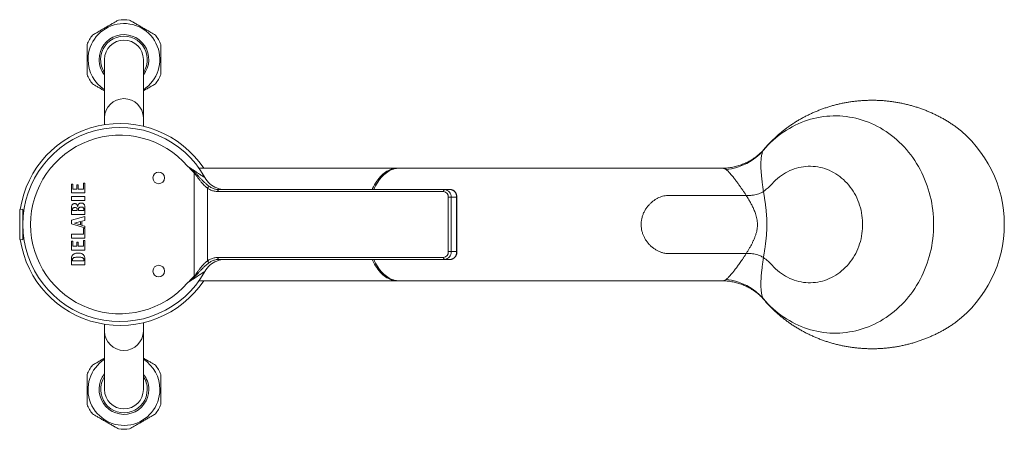
# Model space of a CAD drawing. Units: millimetres. Extents: x -337 to 634, y -412 to 698.
# Drawn here: x 23 to 277, y -412 to -306 of the extents above; entities that cross this region are included whole.
import ezdxf

# ---------------------------------------------------------------- set-up
doc = ezdxf.new("R2010")
doc.units = ezdxf.units.MM

msp = doc.modelspace()

# ---------------------------------------------------------------- linework, layer by layer
at = {"color": 7, "linetype": 'Continuous', "lineweight": 18}
for p, q in [((44.83, -316.4), (44.83, -331.4)), ((54.83, -331.4), (54.83, -316.4)), ((44.83, -331.4), (44.83, -333.21)), ((54.83, -333.61), (54.83, -331.4)), ((120.27, -344.4), (69.15, -344.4)), ((203.85, -344.4), (120.68, -344.4)), ((67.89, -372.23), (67.89, -345.57)), ((36.62, -348.5), (36.28, -348.5)), ((36.28, -348.5), (36.28, -350.78)), ((36.62, -349.76), (36.62, -348.5)), ((37.69, -349.76), (36.62, -349.76)), ((38.03, -348.69), (37.69, -348.69)), ((37.69, -348.69), (37.69, -349.76)), ((38.03, -349.76), (38.03, -348.69)), ((39.44, -349.76), (38.03, -349.76)), ((39.78, -348.3), (39.44, -348.3)), ((39.44, -348.3), (39.44, -349.76)), ((39.78, -350.78), (39.78, -348.3)), ((71.33, -349.54), (71.33, -368.27)), ((74.29, -349.9), (132.43, -349.9)), ((132.43, -349.9), (133.87, -349.9)), ((36.28, -350.78), (39.78, -350.78)), ((39.78, -351.67), (36.28, -351.67)), ((36.28, -351.67), (36.28, -352.69)), ((39.78, -352.69), (39.78, -351.67)), ((132.15, -350.4), (74, -350.4)), ((133.37, -365.9), (133.37, -351.9)), ((133.37, -351.9), (134.07, -351.9)), ((134.07, -351.9), (134.07, -365.9)), ((135.5, -351.9), (134.07, -351.9)), ((135.5, -365.9), (135.5, -351.9)), ((135.59, -351.9), (135.5, -351.9)), ((135.59, -365.9), (135.59, -351.9)), ((210.1, -351.4), (190.18, -351.4)), ((211.07, -351.4), (210.1, -351.4)), ((23.78, -354.98), (22.97, -355.01)), ((22.97, -355.01), (22.97, -362.8)), ((23.78, -354.98), (23.78, -362.83)), ((36.28, -352.69), (39.78, -352.69)), ((36.28, -354.73), (36.28, -356.29)), ((36.58, -355.27), (36.58, -354.98)), ((37.79, -354.96), (37.79, -355.27)), ((38.08, -355.27), (38.08, -355)), ((39.49, -354.98), (39.49, -355.27)), ((39.78, -356.29), (39.78, -354.56)), ((24.01, -355.52), (23.78, -355.52)), ((24.01, -355.63), (23.78, -355.63)), ((36.28, -356.29), (39.78, -356.29)), ((39.78, -356.84), (36.28, -357.81)), ((37.79, -355.27), (36.58, -355.27)), ((39.49, -355.27), (38.08, -355.27)), ((39.78, -357.86), (39.78, -356.84)), ((23.78, -358.24), (23.8, -358.24)), ((36.28, -357.81), (36.28, -358.71)), ((36.28, -358.71), (39.78, -359.74)), ((37.13, -358.58), (38.67, -358.16)), ((38.67, -359.02), (37.13, -358.58)), ((38.67, -358.16), (38.67, -359.02)), ((39.01, -358.07), (39.78, -357.86)), ((39.01, -359.12), (39.01, -358.07)), ((39.78, -359.34), (39.01, -359.12)), ((39.78, -359.91), (39.44, -359.91)), ((39.44, -359.91), (39.44, -361.37)), ((39.78, -359.74), (39.78, -359.34)), ((39.78, -362.39), (39.78, -359.91)), ((23.78, -362.11), (23.99, -362.11)), ((23.78, -362.29), (24.01, -362.29)), ((39.44, -361.37), (36.28, -361.37)), ((36.28, -361.37), (36.28, -362.39)), ((36.28, -362.39), (39.78, -362.39)), ((22.97, -362.8), (23.78, -362.83)), ((36.62, -363.22), (36.28, -363.22)), ((36.28, -363.22), (36.28, -365.51)), ((36.62, -364.49), (36.62, -363.22)), ((37.69, -364.49), (36.62, -364.49)), ((38.03, -363.42), (37.69, -363.42)), ((37.69, -363.42), (37.69, -364.49)), ((38.03, -364.49), (38.03, -363.42)), ((39.44, -364.49), (38.03, -364.49)), ((39.78, -363.03), (39.44, -363.03)), ((39.44, -363.03), (39.44, -364.49)), ((39.78, -365.51), (39.78, -363.03)), ((36.28, -365.51), (39.78, -365.51)), ((74, -367.4), (132.15, -367.4)), ((133.37, -365.9), (134.07, -365.9)), ((134.07, -365.9), (135.5, -365.9)), ((135.59, -365.9), (135.5, -365.9)), ((190.18, -366.4), (210.1, -366.4)), ((210.1, -366.4), (211.07, -366.4)), ((36.28, -367.81), (36.28, -369.26)), ((36.28, -369.26), (39.78, -369.26)), ((36.58, -368.24), (36.58, -367.97)), ((39.49, -368.24), (36.58, -368.24)), ((39.49, -367.97), (39.49, -368.24)), ((39.78, -369.26), (39.78, -367.86)), ((132.43, -367.9), (74.29, -367.9)), ((133.87, -367.9), (132.43, -367.9)), ((69.15, -373.4), (120.27, -373.4)), ((120.68, -373.4), (203.85, -373.4)), ((203.85, -373.4), (203.86, -373.4)), ((214.77, -378.36), (214.77, -378.36)), ((44.83, -384.59), (44.83, -386.4)), ((54.83, -386.4), (54.83, -384.2)), ((44.83, -386.4), (44.83, -401.4)), ((54.83, -401.4), (54.83, -386.4))]:
    msp.add_line(p, q, dxfattribs=at)
at = {"color": 7, "linetype": 'Continuous', "lineweight": 18, "flags": 128}
for points in [[(214.56, -339.73), (215.14, -339.07), (215.75, -338.42), (216.37, -337.8), (217.02, -337.2), (217.68, -336.63), (218.36, -336.08), (219.05, -335.56), (219.76, -335.06), (220.48, -334.59), (221.22, -334.14), (221.97, -333.72), (222.73, -333.33), (223.51, -332.97), (224.29, -332.64), (225.08, -332.33), (225.89, -332.05), (226.7, -331.81), (227.51, -331.59), (228.34, -331.4), (229.17, -331.25), (230, -331.12), (230.84, -331.03), (231.67, -330.96), (232.51, -330.93), (233.35, -330.92), (234.19, -330.95), (235.03, -331.01), (235.87, -331.1), (236.7, -331.22), (237.53, -331.37), (238.36, -331.55), (239.18, -331.76), (239.99, -331.99), (240.79, -332.26), (241.59, -332.56), (242.38, -332.89), (243.15, -333.25), (243.92, -333.63), (244.67, -334.04), (245.41, -334.48), (246.14, -334.95), (246.85, -335.44), (247.55, -335.96), (248.23, -336.5), (248.89, -337.07), (249.54, -337.66), (250.17, -338.28), (250.78, -338.92), (251.37, -339.58), (251.94, -340.26), (252.49, -340.96), (253.02, -341.68), (253.53, -342.42), (254.01, -343.18), (254.47, -343.96), (254.91, -344.75), (255.32, -345.56), (255.71, -346.38), (256.07, -347.21), (256.41, -348.06), (256.72, -348.92), (257.01, -349.8), (257.27, -350.68), (257.5, -351.57), (257.71, -352.47), (257.89, -353.37), (258.04, -354.29), (258.17, -355.2), (258.27, -356.13), (258.34, -357.05), (258.38, -357.98), (258.39, -358.9), (258.38, -359.83), (258.34, -360.76), (258.27, -361.68), (258.17, -362.6), (258.04, -363.52), (257.89, -364.43), (257.71, -365.34), (257.5, -366.24), (257.27, -367.13), (257.01, -368.01), (256.72, -368.88), (256.41, -369.74), (256.07, -370.59), (255.71, -371.43), (255.32, -372.25), (254.91, -373.06), (254.47, -373.85), (254.01, -374.63), (253.53, -375.39), (253.02, -376.13), (252.49, -376.85), (251.94, -377.55), (251.37, -378.23), (250.78, -378.89), (250.17, -379.53), (249.54, -380.14), (248.89, -380.74), (248.23, -381.3), (247.55, -381.85), (246.85, -382.37), (246.14, -382.86), (245.41, -383.32), (244.67, -383.76), (243.92, -384.18), (243.15, -384.56), (242.38, -384.92), (241.59, -385.24), (240.79, -385.54), (239.99, -385.81), (239.18, -386.05), (238.36, -386.26), (237.53, -386.44), (236.7, -386.59), (235.87, -386.71), (235.03, -386.8), (234.19, -386.86), (233.35, -386.88), (232.51, -386.88), (231.67, -386.85), (230.84, -386.78), (230, -386.69), (229.17, -386.56), (228.34, -386.4), (227.51, -386.22), (226.7, -386), (225.89, -385.75), (225.08, -385.48), (224.29, -385.17), (223.51, -384.84), (222.73, -384.47), (221.97, -384.08), (221.22, -383.67), (220.48, -383.22), (219.76, -382.75), (219.05, -382.25), (218.36, -381.73), (217.68, -381.18), (217.02, -380.6), (216.37, -380.01), (215.75, -379.38), (215.14, -378.74), (214.56, -378.08)], [(120.47, -344.41), (120.21, -344.4), (119.83, -344.42), (119.45, -344.47), (119.07, -344.56), (118.69, -344.67), (118.32, -344.81), (117.95, -344.98), (117.58, -345.18), (117.22, -345.41), (116.87, -345.67), (116.53, -345.96), (116.19, -346.27), (115.86, -346.61), (115.54, -346.98), (115.23, -347.37), (114.93, -347.78), (114.64, -348.22), (114.37, -348.69), (114.11, -349.17), (113.86, -349.67), (113.75, -349.9)], [(114.16, -349.9), (114.38, -349.44), (114.63, -348.95), (114.9, -348.48), (115.18, -348.02), (115.47, -347.6), (115.78, -347.19), (116.09, -346.81), (116.41, -346.46), (116.74, -346.13), (117.08, -345.83), (117.43, -345.56), (117.79, -345.31), (118.15, -345.09), (118.51, -344.9), (118.88, -344.75), (119.26, -344.62), (119.63, -344.52), (120.01, -344.45), (120.39, -344.41), (120.68, -344.4)], [(216.79, -369.4), (217.23, -369.88), (217.69, -370.32), (218.16, -370.75), (218.65, -371.15), (219.16, -371.53), (219.68, -371.88), (220.22, -372.21), (220.77, -372.51), (221.33, -372.78), (221.9, -373.02), (222.49, -373.23), (223.07, -373.42), (223.67, -373.58), (224.27, -373.7), (224.88, -373.8), (225.49, -373.86), (226.1, -373.9), (226.71, -373.9), (227.33, -373.88), (227.94, -373.82), (228.54, -373.73), (229.15, -373.62), (229.75, -373.47), (230.34, -373.29), (230.92, -373.09), (231.5, -372.85), (232.06, -372.59), (232.61, -372.3), (233.15, -371.98), (233.68, -371.64), (234.19, -371.27), (234.69, -370.87), (235.17, -370.45), (235.63, -370.01), (236.08, -369.55), (236.5, -369.06), (236.91, -368.55), (237.29, -368.02), (237.65, -367.48), (237.99, -366.91), (238.31, -366.33), (238.6, -365.74), (238.87, -365.13), (239.11, -364.51), (239.32, -363.88), (239.51, -363.24), (239.68, -362.58), (239.81, -361.92), (239.92, -361.26), (240.01, -360.59), (240.06, -359.92), (240.09, -359.24), (240.09, -358.57), (240.06, -357.89), (240.01, -357.22), (239.92, -356.55), (239.81, -355.88), (239.68, -355.22), (239.51, -354.57), (239.32, -353.93), (239.11, -353.3), (238.87, -352.68), (238.6, -352.07), (238.31, -351.47), (237.99, -350.89), (237.65, -350.33), (237.29, -349.78), (236.91, -349.26), (236.5, -348.75), (236.08, -348.26), (235.63, -347.8), (235.17, -347.35), (234.69, -346.93), (234.19, -346.54), (233.68, -346.17), (233.15, -345.82), (232.61, -345.51), (232.06, -345.22), (231.5, -344.95), (230.92, -344.72), (230.34, -344.51), (229.75, -344.34), (229.15, -344.19), (228.54, -344.07), (227.94, -343.99), (227.33, -343.93), (226.71, -343.91), (226.1, -343.91), (225.49, -343.94), (224.88, -344.01), (224.27, -344.11), (223.67, -344.23), (223.07, -344.39), (222.49, -344.57), (221.9, -344.79), (221.33, -345.03), (220.77, -345.3), (220.22, -345.6), (219.68, -345.92), (219.16, -346.28), (218.65, -346.65), (218.16, -347.06), (217.69, -347.48), (217.23, -347.93), (216.79, -348.4)], [(67.89, -345.57), (67.91, -345.56), (67.93, -345.54), (67.94, -345.52), (67.96, -345.51), (67.98, -345.49), (67.99, -345.47), (68.01, -345.46), (68.03, -345.44)], [(74, -350.4), (74, -350.31), (74.02, -350.21), (74.05, -350.13), (74.08, -350.05), (74.13, -349.99), (74.18, -349.94), (74.23, -349.91), (74.29, -349.9)], [(132.15, -350.4), (132.15, -350.31), (132.17, -350.21), (132.19, -350.13), (132.23, -350.05), (132.27, -349.99), (132.32, -349.94), (132.38, -349.91), (132.43, -349.9)], [(74, -367.4), (74, -367.5), (74.02, -367.59), (74.05, -367.68), (74.08, -367.76), (74.13, -367.82), (74.18, -367.87), (74.23, -367.89), (74.29, -367.9)], [(132.15, -367.4), (132.15, -367.5), (132.17, -367.59), (132.19, -367.68), (132.23, -367.76), (132.27, -367.82), (132.32, -367.87), (132.38, -367.89), (132.43, -367.9)], [(113.75, -367.9), (113.86, -368.13), (114.11, -368.64), (114.37, -369.12), (114.64, -369.58), (114.93, -370.02), (115.23, -370.44), (115.54, -370.83), (115.86, -371.2), (116.19, -371.54), (116.53, -371.85), (116.87, -372.14), (117.22, -372.4), (117.58, -372.63), (117.95, -372.83), (118.32, -373), (118.69, -373.14), (119.07, -373.25), (119.45, -373.33), (119.83, -373.38), (120.21, -373.4), (120.47, -373.4)], [(120.68, -373.4), (120.39, -373.39), (120.01, -373.36), (119.63, -373.29), (119.26, -373.19), (118.88, -373.06), (118.51, -372.9), (118.15, -372.71), (117.79, -372.5), (117.43, -372.25), (117.08, -371.98), (116.74, -371.68), (116.41, -371.35), (116.09, -370.99), (115.78, -370.61), (115.47, -370.21), (115.18, -369.78), (114.9, -369.33), (114.63, -368.86), (114.38, -368.36), (114.16, -367.9)], [(67.89, -372.23), (67.91, -372.25), (67.93, -372.27), (67.94, -372.28), (67.96, -372.3), (67.98, -372.32), (67.99, -372.33), (68.01, -372.35), (68.03, -372.36)]]:
    msp.add_lwpolyline(points, dxfattribs=at)
at = {"color": 7, "linetype": 'Continuous', "lineweight": 18}
for centre in [(58.78, -346.9), (58.78, -370.9)]:
    msp.add_circle(centre, 1.5, dxfattribs=at)
for centre, radius, start, end in [((49.83, -316.4), 10.25, 82.0542, 97.9458), ((49.83, -316.4), 9.25, 302.7204, 180), ((49.83, -316.4), 10.25, 142.0542, 157.9458), ((49.83, -316.4), 6.4, 321.3752, 180), ((49.83, -316.4), 6, 326.4427, 180), ((49.83, -316.4), 5, 0, 180), ((49.83, -316.4), 10.25, 22.0542, 37.9458), ((49.83, -316.4), 9.25, 180, 237.2796), ((49.83, -316.4), 6.4, 180, 218.6248), ((49.83, -316.4), 6, 180, 213.5573), ((49.83, -316.4), 10.25, 202.0542, 217.9458), ((49.83, -316.4), 10.25, 322.0542, 337.9458), ((49.83, -331.48), 5, 0.8836, 179.1164), ((48.83, -358.9), 26, 33.8964, 171.3684), ((48.78, -358.9), 25, 28.9385, 331.0615), ((244.99, -358.9), 31.6, 307.2423, 52.7628), ((48.78, -358.9), 23, 40.7057, 319.2943), ((203.55, -330.32), 14.48, 275.4278, 319.4837), ((75.91, -343.9), 6, 208.9385, 248.7985), ((72.01, -349.8), 0.723, 106.0121, 158.8034), ((132.23, -351.74), 1.85, 354.8888, 83.7564), ((133.67, -351.74), 1.85, 354.8888, 83.7564), ((132.01, -351.77), 1.37, 354.3496, 84.2957), ((48.83, -358.9), 26, 188.6316, 326.1036), ((131.98, -366.01), 1.4, 276.7735, 4.5812), ((132.23, -366.07), 1.85, 276.2436, 5.1112), ((133.67, -366.07), 1.85, 276.2436, 5.1112), ((75.91, -373.9), 6, 111.2015, 151.0615), ((72.01, -368.01), 0.723, 201.1966, 253.9879), ((203.55, -387.49), 14.48, 40.5163, 84.5722), ((49.83, -386.33), 5, 180.8836, 359.1164), ((49.83, -401.4), 10.25, 142.0542, 157.9458), ((49.83, -401.4), 9.25, 122.7204, 0), ((49.83, -401.4), 9.25, 0, 57.2796), ((49.83, -401.4), 10.25, 22.0542, 37.9458), ((49.83, -401.4), 6.4, 141.3752, 0), ((49.83, -401.4), 6, 146.4427, 0), ((49.83, -401.4), 6.4, 0, 38.6248), ((49.83, -401.4), 6, 0, 33.5573), ((49.83, -401.4), 5, 180, 0), ((49.83, -401.4), 10.25, 202.0542, 217.9458), ((49.83, -401.4), 10.25, 322.0542, 337.9458), ((49.83, -401.4), 10.25, 262.0542, 277.9458)]:
    msp.add_arc(centre, radius, start, end, dxfattribs=at)
for points, knots in [([(48.42, -306.25), (48.16, -306.4), (47.64, -306.7), (46.83, -307.17), (45.99, -307.65), (45.14, -308.14), (44.29, -308.63), (43.44, -309.13), (42.58, -309.62), (42.03, -309.94), (41.75, -310.1)], [0, 0, 0, 0, 0.121019, 0.242002, 0.366651, 0.491274, 0.616134, 0.741017, 0.870485, 1, 1, 1, 1]), ([(57.92, -310.1), (57.66, -309.95), (57.14, -309.65), (56.33, -309.18), (55.49, -308.7), (54.64, -308.21), (53.79, -307.72), (52.94, -307.22), (52.08, -306.73), (51.53, -306.41), (51.25, -306.25)], [0, 0, 0, 0, 0.121019, 0.242002, 0.366651, 0.491274, 0.616134, 0.741017, 0.870485, 1, 1, 1, 1]), ([(40.33, -312.55), (40.33, -312.65), (40.33, -313.02), (40.33, -313.71), (40.33, -314.62), (40.33, -315.55), (40.33, -316.5), (40.33, -317.45), (40.33, -318.39), (40.33, -319.33), (40.33, -319.95), (40.33, -320.25)], [0, 0, 0, 0, 0.036724, 0.153997, 0.271238, 0.392006, 0.512753, 0.632557, 0.752383, 0.876172, 1, 1, 1, 1]), ([(59.33, -320.25), (59.33, -319.95), (59.33, -319.36), (59.33, -318.43), (59.33, -317.48), (59.33, -316.52), (59.33, -315.58), (59.33, -314.65), (59.33, -313.73), (59.33, -313.03), (59.33, -312.65), (59.33, -312.55)], [0, 0, 0, 0, 0.12006, 0.240086, 0.363678, 0.487244, 0.604296, 0.721364, 0.842301, 0.963276, 1, 1, 1, 1]), ([(41.75, -322.71), (42.01, -322.86), (42.53, -323.16), (43.34, -323.62), (44.11, -324.07), (44.61, -324.36), (44.83, -324.49)], [0, 0, 0, 0, 0.2611894, 0.5222998, 0.7913241, 1, 1, 1, 1]), ([(54.83, -324.49), (55.01, -324.38), (55.48, -324.11), (56.23, -323.68), (57.08, -323.19), (57.64, -322.87), (57.92, -322.71)], [0, 0, 0, 0, 0.171495, 0.441033, 0.720466, 1, 1, 1, 1]), ([(242.54, -326.9), (242.33, -326.9), (241.77, -326.91), (240.88, -326.94), (239.87, -326.99), (238.85, -327.08), (237.84, -327.19), (236.83, -327.33), (235.83, -327.5), (234.83, -327.69), (233.84, -327.91), (232.86, -328.16), (231.89, -328.43), (230.93, -328.73), (229.98, -329.05), (229.04, -329.4), (228.11, -329.77), (227.19, -330.17), (226.29, -330.59), (225.4, -331.03), (224.52, -331.5), (223.67, -331.98), (222.82, -332.49), (222, -333.03), (221.19, -333.58), (220.4, -334.15), (219.63, -334.74), (218.89, -335.35), (218.16, -335.98), (217.45, -336.63), (216.76, -337.29), (216.1, -337.97), (215.45, -338.66), (215.01, -339.16), (214.79, -339.42), (214.77, -339.45)], [0, 0, 0, 0, 0.020252, 0.05279, 0.085307, 0.117798, 0.150258, 0.182683, 0.215068, 0.247408, 0.279698, 0.311934, 0.344111, 0.376224, 0.408269, 0.440239, 0.472131, 0.503938, 0.535657, 0.567281, 0.598804, 0.630223, 0.66153, 0.69272, 0.723787, 0.754725, 0.785527, 0.816186, 0.846697, 0.87705, 0.907241, 0.93726, 0.967101, 0.996755, 1, 1, 1, 1]), ([(264.11, -333.74), (263.85, -333.57), (263.33, -333.19), (262.51, -332.66), (261.67, -332.14), (260.8, -331.63), (259.92, -331.16), (259.02, -330.7), (258.11, -330.27), (257.19, -329.86), (256.25, -329.48), (255.3, -329.12), (254.34, -328.79), (253.38, -328.49), (252.4, -328.21), (251.41, -327.95), (250.42, -327.73), (249.42, -327.53), (248.41, -327.36), (247.4, -327.21), (246.39, -327.09), (245.37, -327), (244.35, -326.94), (243.41, -326.91), (242.8, -326.9), (242.54, -326.9)], [0, 0, 0, 0, 0.040381, 0.083548, 0.126861, 0.170309, 0.213882, 0.25757, 0.301365, 0.345257, 0.389238, 0.433299, 0.477433, 0.521631, 0.565887, 0.610193, 0.65454, 0.698923, 0.743334, 0.787767, 0.832215, 0.87667, 0.921127, 0.965579, 1, 1, 1, 1]), ([(214.77, -339.45), (214.71, -339.52), (214.58, -339.67), (214.35, -339.92), (214.09, -340.19), (213.8, -340.48), (213.48, -340.77), (213.13, -341.08), (212.74, -341.39), (212.32, -341.71), (211.86, -342.02), (211.37, -342.33), (210.86, -342.62), (210.31, -342.91), (209.74, -343.17), (209.16, -343.41), (208.56, -343.63), (207.94, -343.83), (207.32, -343.99), (206.68, -344.13), (206.04, -344.24), (205.4, -344.33), (204.75, -344.38), (204.24, -344.4), (203.93, -344.4), (203.85, -344.4)], [0, 0, 0, 0, 0.030778, 0.065763, 0.101832, 0.139174, 0.177941, 0.218238, 0.260108, 0.303522, 0.348375, 0.394499, 0.441678, 0.489681, 0.538281, 0.58728, 0.636516, 0.68586, 0.735219, 0.784527, 0.833737, 0.882817, 0.931746, 0.980513, 1, 1, 1, 1]), ([(214.56, -339.73), (214.5, -339.83), (214.38, -340.02), (214.24, -340.4), (214.12, -340.85), (214.02, -341.38), (213.94, -341.99), (213.9, -342.66), (213.88, -343.38), (213.9, -344.16), (213.93, -345), (214, -345.91), (214.1, -346.88), (214.22, -347.95), (214.38, -349.1), (214.5, -349.94), (214.56, -350.37)], [0, 0, 0, 0, 0.069247, 0.138549, 0.207798, 0.279081, 0.350422, 0.421707, 0.490934, 0.560212, 0.629439, 0.700631, 0.77188, 0.843069, 0.921357, 1, 1, 1, 1]), ([(214.77, -339.45), (214.76, -339.47), (214.69, -339.54), (214.62, -339.65), (214.56, -339.73)], [0, 0, 0, 0, 0.194792, 1, 1, 1, 1]), ([(66.22, -343.9), (66.22, -343.91), (66.35, -344.01), (66.71, -344.3), (67.31, -344.81), (67.78, -345.22), (68.03, -345.44)], [0, 0, 0, 0, 0.007499, 0.211168, 0.578921, 1, 1, 1, 1]), ([(66.22, -343.9), (66.54, -344.12), (67.03, -344.43), (67.67, -344.86), (68.19, -345.2), (68.73, -345.56), (69.23, -345.89), (69.68, -346.18), (69.98, -346.38), (70.21, -346.52), (70.37, -346.62), (70.49, -346.7), (70.58, -346.76), (70.65, -346.8), (70.66, -346.8), (70.66, -346.81)], [0, 0, 0, 0, 0.190021, 0.285467, 0.380899, 0.49385, 0.607633, 0.688912, 0.771445, 0.811737, 0.852526, 0.896418, 0.926408, 0.957115, 1, 1, 1, 1]), ([(67.89, -345.57), (67.46, -345.13), (66.92, -344.56), (66.35, -344.02), (66.22, -343.91), (66.22, -343.9)], [0, 0, 0, 0, 0.7884169, 0.9927084, 1, 1, 1, 1]), ([(204.92, -344.74), (204.85, -344.69), (204.71, -344.6), (204.48, -344.5), (204.24, -344.44), (204.03, -344.4), (203.9, -344.41), (203.85, -344.41)], [0, 0, 0, 0, 0.219679, 0.439363, 0.660168, 0.880978, 1, 1, 1, 1]), ([(210.1, -351.4), (209.96, -351.2), (209.66, -350.72), (209.2, -350.03), (208.71, -349.33), (208.24, -348.66), (207.78, -348.03), (207.34, -347.45), (206.93, -346.91), (206.54, -346.42), (206.17, -345.99), (205.83, -345.6), (205.5, -345.25), (205.2, -344.96), (205.01, -344.81), (204.92, -344.74)], [0, 0, 0, 0, 0.060469, 0.138311, 0.216193, 0.294041, 0.373201, 0.452397, 0.531558, 0.608961, 0.686396, 0.763796, 0.84252, 0.921281, 1, 1, 1, 1]), ([(71.33, -349.54), (71.2, -349.43), (70.92, -349.21), (70.49, -348.81), (70.06, -348.35), (69.62, -347.83), (69.19, -347.28), (68.77, -346.71), (68.35, -346.12), (68.05, -345.76), (67.89, -345.57)], [0, 0, 0, 0, 0.108718, 0.218733, 0.346465, 0.474528, 0.602483, 0.735023, 0.867629, 1, 1, 1, 1]), ([(68.03, -345.44), (68.2, -345.6), (68.54, -345.92), (69.01, -346.44), (69.48, -346.96), (69.97, -347.48), (70.46, -347.98), (70.94, -348.42), (71.39, -348.8), (71.67, -349), (71.81, -349.1)], [0, 0, 0, 0, 0.129331, 0.258879, 0.388389, 0.520707, 0.653124, 0.785119, 0.8919, 1, 1, 1, 1]), ([(74, -350.4), (73.85, -350.4), (73.55, -350.39), (73.1, -350.32), (72.66, -350.2), (72.21, -350.04), (71.76, -349.82), (71.48, -349.63), (71.33, -349.54)], [0, 0, 0, 0, 0.159962, 0.319925, 0.484554, 0.649185, 0.823867, 1, 1, 1, 1]), ([(71.81, -349.1), (71.94, -349.19), (72.21, -349.36), (72.62, -349.56), (73.03, -349.72), (73.44, -349.82), (73.86, -349.89), (74.14, -349.9), (74.29, -349.9)], [0, 0, 0, 0, 0.1747437, 0.3509294, 0.5108718, 0.6708126, 0.8354067, 1, 1, 1, 1]), ([(75.54, -349.9), (75.37, -349.9), (75.04, -349.88), (74.57, -349.79), (74.14, -349.65), (73.88, -349.55), (73.74, -349.5)], [0, 0, 0, 0, 0.246309, 0.492789, 0.746344, 1, 1, 1, 1]), ([(135.59, -351.9), (135.59, -351.86), (135.59, -351.73), (135.57, -351.53), (135.52, -351.3), (135.45, -351.08), (135.35, -350.87), (135.23, -350.67), (135.1, -350.49), (134.94, -350.33), (134.77, -350.19), (134.59, -350.08), (134.39, -349.99), (134.19, -349.93), (134.02, -349.91), (133.91, -349.9), (133.87, -349.9)], [0, 0, 0, 0, 0.044011, 0.120891, 0.197893, 0.274964, 0.352057, 0.429095, 0.505969, 0.582533, 0.658637, 0.734143, 0.808966, 0.883101, 0.956625, 1, 1, 1, 1]), ([(216.79, -348.4), (216.65, -348.56), (216.37, -348.86), (215.94, -349.28), (215.5, -349.67), (215.04, -350.04), (214.73, -350.26), (214.56, -350.37)], [0, 0, 0, 0, 0.190712, 0.38143, 0.578583, 0.775749, 1, 1, 1, 1]), ([(190.18, -351.4), (189.97, -351.41), (189.56, -351.43), (188.91, -351.54), (188.26, -351.72), (187.61, -351.98), (186.98, -352.3), (186.36, -352.7), (185.76, -353.16), (185.2, -353.69), (184.67, -354.29), (184.19, -354.97), (183.77, -355.71), (183.44, -356.5), (183.21, -357.32), (183.07, -358.16), (183.03, -358.99), (183.09, -359.81), (183.24, -360.61), (183.47, -361.38), (183.79, -362.12), (184.18, -362.82), (184.65, -363.49), (185.19, -364.11), (185.8, -364.68), (186.47, -365.19), (187.17, -365.61), (187.91, -365.95), (188.58, -366.18), (189.17, -366.32), (189.68, -366.39), (190.02, -366.4), (190.18, -366.4)], [0, 0, 0, 0, 0.031627, 0.063361, 0.094988, 0.126548, 0.158208, 0.189783, 0.222712, 0.255732, 0.288667, 0.324702, 0.360849, 0.396874, 0.432673, 0.468595, 0.504387, 0.53833, 0.572385, 0.606334, 0.640268, 0.674303, 0.708244, 0.74395, 0.779763, 0.81546, 0.851596, 0.88786, 0.92397, 0.949295, 0.974675, 1, 1, 1, 1]), ([(210.1, -366.4), (210.23, -366.2), (210.49, -365.78), (210.89, -365.12), (211.26, -364.46), (211.61, -363.81), (211.93, -363.16), (212.23, -362.47), (212.51, -361.74), (212.72, -361.03), (212.87, -360.37), (212.96, -359.76), (213, -359.12), (212.99, -358.46), (212.93, -357.77), (212.79, -357.08), (212.61, -356.41), (212.41, -355.81), (212.2, -355.27), (211.92, -354.63), (211.54, -353.85), (211.06, -352.98), (210.58, -352.16), (210.26, -351.66), (210.1, -351.4)], [0, 0, 0, 0, 0.053776, 0.107572, 0.161333, 0.206938, 0.252798, 0.298585, 0.344126, 0.389462, 0.422361, 0.45535, 0.488185, 0.52327, 0.558368, 0.597002, 0.635819, 0.674563, 0.706192, 0.737827, 0.803234, 0.868802, 0.934464, 1, 1, 1, 1]), ([(214.56, -350.37), (214.37, -350.49), (213.99, -350.72), (213.36, -351), (212.7, -351.21), (212.08, -351.33), (211.54, -351.39), (211.23, -351.4), (211.07, -351.4)], [0, 0, 0, 0, 0.1848222, 0.369641, 0.5598923, 0.7501452, 0.8748753, 1, 1, 1, 1]), ([(214.56, -350.37), (214.61, -350.69), (214.71, -351.32), (214.85, -352.32), (215, -353.31), (215.13, -354.32), (215.24, -355.32), (215.34, -356.35), (215.41, -357.41), (215.44, -358.48), (215.43, -359.56), (215.39, -360.63), (215.32, -361.67), (215.22, -362.67), (215.11, -363.64), (214.99, -364.58), (214.85, -365.49), (214.71, -366.45), (214.62, -367.08), (214.56, -367.44)], [0, 0, 0, 0, 0.0625373, 0.1251191, 0.1876352, 0.2453419, 0.3032136, 0.3610209, 0.4186394, 0.476819, 0.535265, 0.5937353, 0.6519482, 0.7075184, 0.7632515, 0.8191007, 0.8749466, 0.9306117, 1, 1, 1, 1]), ([(37.13, -353.52), (37.06, -353.53), (36.92, -353.53), (36.72, -353.6), (36.55, -353.74), (36.42, -353.93), (36.34, -354.17), (36.29, -354.45), (36.29, -354.64), (36.28, -354.73)], [0, 0, 0, 0, 0.125037, 0.249935, 0.374708, 0.499624, 0.666253, 0.833093, 1, 1, 1, 1]), ([(36.58, -354.98), (36.58, -354.93), (36.59, -354.83), (36.66, -354.69), (36.8, -354.59), (36.97, -354.55), (37.1, -354.54), (37.16, -354.54)], [0, 0, 0, 0, 0.186772, 0.372798, 0.559102, 0.779322, 1, 1, 1, 1]), ([(37.91, -354.25), (37.89, -354.18), (37.85, -354.04), (37.76, -353.85), (37.61, -353.67), (37.39, -353.54), (37.22, -353.53), (37.13, -353.52)], [0, 0, 0, 0, 0.18716, 0.374154, 0.560787, 0.780118, 1, 1, 1, 1]), ([(37.16, -354.54), (37.23, -354.54), (37.37, -354.55), (37.55, -354.59), (37.67, -354.67), (37.74, -354.75), (37.78, -354.85), (37.79, -354.92), (37.79, -354.96)], [0, 0, 0, 0, 0.2503988, 0.5001912, 0.6252523, 0.7501105, 0.8749578, 1, 1, 1, 1]), ([(38.84, -353.38), (38.76, -353.38), (38.58, -353.39), (38.33, -353.5), (38.13, -353.69), (37.98, -353.95), (37.93, -354.15), (37.91, -354.25)], [0, 0, 0, 0, 0.186817, 0.373256, 0.559656, 0.779603, 1, 1, 1, 1]), ([(38.08, -355), (38.08, -354.96), (38.09, -354.87), (38.13, -354.73), (38.21, -354.6), (38.35, -354.48), (38.57, -354.41), (38.74, -354.4), (38.83, -354.4)], [0, 0, 0, 0, 0.121448, 0.242193, 0.388287, 0.534282, 0.745332, 1, 1, 1, 1]), ([(38.83, -354.4), (38.9, -354.4), (39.02, -354.4), (39.21, -354.45), (39.38, -354.57), (39.48, -354.76), (39.49, -354.91), (39.49, -354.98)], [0, 0, 0, 0, 0.187298, 0.374317, 0.560693, 0.77976, 1, 1, 1, 1]), ([(39.78, -354.56), (39.78, -354.48), (39.78, -354.32), (39.74, -354.08), (39.67, -353.85), (39.54, -353.63), (39.34, -353.47), (39.1, -353.39), (38.93, -353.38), (38.84, -353.38)], [0, 0, 0, 0, 0.1402459, 0.2804446, 0.4205541, 0.5604738, 0.7067812, 0.8532739, 1, 1, 1, 1]), ([(38.04, -366.25), (37.94, -366.25), (37.74, -366.25), (37.44, -366.3), (37.15, -366.38), (36.87, -366.51), (36.64, -366.7), (36.46, -366.94), (36.35, -367.22), (36.29, -367.51), (36.29, -367.71), (36.28, -367.81)], [0, 0, 0, 0, 0.112088, 0.224168, 0.336206, 0.448168, 0.56006, 0.669964, 0.77991, 0.889939, 1, 1, 1, 1]), ([(36.58, -367.97), (36.58, -367.93), (36.58, -367.85), (36.61, -367.72), (36.69, -367.59), (36.84, -367.47), (37.04, -367.4), (37.28, -367.36), (37.61, -367.32), (37.86, -367.32), (38.03, -367.32)], [0, 0, 0, 0, 0.067702, 0.135085, 0.223734, 0.312332, 0.446426, 0.583503, 0.720743, 1, 1, 1, 1]), ([(38.03, -367.32), (38.18, -367.32), (38.48, -367.32), (38.86, -367.36), (39.15, -367.44), (39.35, -367.55), (39.48, -367.75), (39.49, -367.9), (39.49, -367.97)], [0, 0, 0, 0, 0.2506305, 0.5010959, 0.6263172, 0.750994, 0.8752134, 1, 1, 1, 1]), ([(39.78, -367.86), (39.78, -367.76), (39.77, -367.56), (39.72, -367.26), (39.6, -366.97), (39.43, -366.72), (39.2, -366.52), (38.92, -366.38), (38.63, -366.3), (38.34, -366.25), (38.14, -366.25), (38.04, -366.25)], [0, 0, 0, 0, 0.112069, 0.224107, 0.336076, 0.447949, 0.559833, 0.669801, 0.779838, 0.889911, 1, 1, 1, 1]), ([(71.33, -368.27), (71.46, -368.18), (71.73, -368.01), (72.14, -367.8), (72.58, -367.63), (73.03, -367.5), (73.51, -367.42), (73.83, -367.41), (74, -367.4)], [0, 0, 0, 0, 0.159987, 0.319974, 0.484591, 0.649208, 0.82387, 1, 1, 1, 1]), ([(133.87, -367.9), (133.91, -367.9), (134.02, -367.9), (134.2, -367.87), (134.39, -367.81), (134.58, -367.73), (134.76, -367.62), (134.93, -367.49), (135.08, -367.33), (135.22, -367.16), (135.33, -366.97), (135.43, -366.76), (135.51, -366.54), (135.56, -366.32), (135.59, -366.1), (135.59, -365.96), (135.59, -365.9)], [0, 0, 0, 0, 0.04678, 0.119531, 0.192263, 0.265184, 0.338481, 0.412295, 0.486686, 0.561647, 0.63712, 0.713015, 0.789231, 0.865684, 0.942312, 1, 1, 1, 1]), ([(204.92, -373.07), (205.01, -372.99), (205.19, -372.85), (205.5, -372.55), (205.83, -372.21), (206.23, -371.76), (206.7, -371.18), (207.27, -370.45), (207.89, -369.63), (208.44, -368.86), (208.92, -368.18), (209.3, -367.61), (209.7, -367.03), (209.96, -366.61), (210.1, -366.4)], [0, 0, 0, 0, 0.078557, 0.157116, 0.236317, 0.315519, 0.425161, 0.534804, 0.645998, 0.75719, 0.817746, 0.878301, 0.939151, 1, 1, 1, 1]), ([(211.07, -366.4), (211.3, -366.41), (211.76, -366.42), (212.45, -366.54), (213.12, -366.72), (213.7, -366.95), (214.18, -367.2), (214.43, -367.36), (214.56, -367.44)], [0, 0, 0, 0, 0.184856, 0.36971, 0.559938, 0.750165, 0.874884, 1, 1, 1, 1]), ([(214.56, -367.44), (214.5, -367.87), (214.37, -368.72), (214.21, -369.94), (214.08, -371.09), (213.98, -372.11), (213.92, -373), (213.89, -373.77), (213.88, -374.5), (213.9, -375.18), (213.94, -375.81), (214.01, -376.39), (214.11, -376.91), (214.23, -377.38), (214.38, -377.78), (214.5, -377.98), (214.56, -378.08)], [0, 0, 0, 0, 0.079505, 0.159016, 0.239989, 0.320965, 0.385806, 0.450689, 0.515531, 0.581962, 0.648438, 0.714868, 0.78568, 0.85649, 0.928245, 1, 1, 1, 1]), ([(214.56, -367.44), (214.75, -367.57), (215.07, -367.79), (215.54, -368.17), (215.96, -368.54), (216.38, -368.95), (216.65, -369.25), (216.79, -369.4)], [0, 0, 0, 0, 0.2539497, 0.4376543, 0.6213443, 0.810676, 1, 1, 1, 1]), ([(67.89, -372.23), (68.04, -372.06), (68.34, -371.7), (68.75, -371.13), (69.16, -370.56), (69.59, -370.01), (70.04, -369.47), (70.49, -369), (70.92, -368.6), (71.19, -368.38), (71.33, -368.27)], [0, 0, 0, 0, 0.128684, 0.25759, 0.38644, 0.518093, 0.649859, 0.781265, 0.890035, 1, 1, 1, 1]), ([(71.81, -368.7), (71.67, -368.8), (71.39, -369), (70.94, -369.38), (70.47, -369.81), (69.99, -370.3), (69.51, -370.81), (69.04, -371.34), (68.55, -371.87), (68.2, -372.2), (68.03, -372.36)], [0, 0, 0, 0, 0.106729, 0.214879, 0.343243, 0.471997, 0.600654, 0.733816, 0.867022, 1, 1, 1, 1]), ([(74.29, -367.9), (74.13, -367.91), (73.83, -367.92), (73.4, -367.99), (72.98, -368.11), (72.58, -368.26), (72.18, -368.46), (71.93, -368.62), (71.81, -368.7)], [0, 0, 0, 0, 0.174613, 0.350694, 0.510707, 0.670721, 0.835359, 1, 1, 1, 1]), ([(73.74, -368.31), (73.87, -368.26), (74.13, -368.16), (74.56, -368.02), (75.02, -367.93), (75.37, -367.91), (75.54, -367.9)], [0, 0, 0, 0, 0.247502, 0.494917, 0.747553, 1, 1, 1, 1]), ([(70.66, -371), (70.66, -371), (70.65, -371), (70.61, -371.03), (70.51, -371.09), (70.38, -371.18), (70.22, -371.28), (69.99, -371.42), (69.68, -371.62), (69.24, -371.91), (68.73, -372.24), (68.19, -372.6), (67.68, -372.94), (67.03, -373.37), (66.54, -373.69), (66.22, -373.9)], [0, 0, 0, 0, 0.028219, 0.057313, 0.103592, 0.144144, 0.185656, 0.228567, 0.30968, 0.392378, 0.505217, 0.619108, 0.714065, 0.809035, 1, 1, 1, 1]), ([(66.22, -373.9), (66.22, -373.9), (66.35, -373.79), (66.92, -373.24), (67.46, -372.68), (67.89, -372.23)], [0, 0, 0, 0, 0.0072916, 0.2115831, 1, 1, 1, 1]), ([(68.03, -372.36), (67.78, -372.58), (67.31, -373), (66.71, -373.5), (66.35, -373.79), (66.22, -373.9), (66.22, -373.9)], [0, 0, 0, 0, 0.421079, 0.788832, 0.992501, 1, 1, 1, 1]), ([(203.86, -373.4), (203.96, -373.39), (204.21, -373.39), (204.57, -373.29), (204.8, -373.14), (204.92, -373.07)], [0, 0, 0, 0, 0.282595, 0.641468, 1, 1, 1, 1]), ([(203.86, -373.41), (204, -373.41), (204.35, -373.41), (204.91, -373.44), (205.53, -373.5), (206.14, -373.58), (206.74, -373.69), (207.34, -373.82), (207.92, -373.98), (208.49, -374.15), (209.05, -374.35), (209.59, -374.57), (210.12, -374.81), (210.63, -375.06), (211.11, -375.33), (211.57, -375.61), (212.01, -375.89), (212.43, -376.18), (212.81, -376.47), (213.17, -376.76), (213.5, -377.05), (213.8, -377.33), (214.07, -377.59), (214.32, -377.85), (214.54, -378.09), (214.69, -378.26), (214.76, -378.35), (214.77, -378.36)], [0, 0, 0, 0, 0.0323126, 0.0795791, 0.1266422, 0.1734952, 0.2201248, 0.2665165, 0.3126465, 0.3584892, 0.4040049, 0.4491454, 0.4938513, 0.5380444, 0.5816314, 0.6245026, 0.6665365, 0.7076034, 0.7475836, 0.7863741, 0.8239074, 0.8601619, 0.8951633, 0.928986, 0.9617437, 0.9935822, 1, 1, 1, 1]), ([(214.56, -378.08), (214.63, -378.18), (214.7, -378.28), (214.77, -378.35), (214.77, -378.36)], [0, 0, 0, 0, 0.927456, 1, 1, 1, 1]), ([(214.77, -378.36), (214.84, -378.43), (215.1, -378.76), (215.6, -379.31), (216.26, -380.01), (216.94, -380.69), (217.64, -381.36), (218.37, -382.01), (219.12, -382.65), (219.89, -383.26), (220.67, -383.86), (221.48, -384.43), (222.31, -384.98), (223.15, -385.51), (224.01, -386.02), (224.89, -386.51), (225.78, -386.97), (226.69, -387.41), (227.61, -387.83), (228.54, -388.21), (229.48, -388.58), (230.44, -388.92), (231.41, -389.23), (232.38, -389.52), (233.37, -389.78), (234.36, -390.01), (235.36, -390.22), (236.36, -390.4), (237.37, -390.55), (238.38, -390.68), (239.4, -390.78), (240.42, -390.85), (241.44, -390.89), (242.46, -390.91), (243.48, -390.9), (244.5, -390.86), (245.52, -390.79), (246.53, -390.7), (247.54, -390.58), (248.55, -390.43), (249.55, -390.25), (250.54, -390.05), (251.53, -389.82), (252.51, -389.57), (253.48, -389.29), (254.44, -388.99), (255.38, -388.65), (256.32, -388.3), (257.25, -387.92), (258.16, -387.52), (259.06, -387.09), (259.94, -386.64), (260.81, -386.17), (261.67, -385.67), (262.5, -385.15), (263.32, -384.62), (263.85, -384.25), (264.11, -384.06)], [0, 0, 0, 0, 0.005425, 0.022855, 0.040398, 0.058048, 0.075798, 0.093642, 0.111575, 0.129591, 0.147685, 0.16585, 0.184083, 0.20238, 0.220734, 0.239142, 0.257601, 0.276106, 0.294653, 0.313238, 0.331859, 0.350511, 0.369192, 0.387898, 0.406625, 0.425372, 0.444134, 0.46291, 0.481695, 0.500487, 0.519284, 0.538082, 0.556878, 0.575671, 0.594457, 0.613233, 0.631995, 0.650742, 0.66947, 0.688177, 0.70686, 0.725517, 0.744144, 0.762739, 0.781299, 0.799821, 0.818302, 0.83674, 0.855132, 0.873474, 0.891764, 0.909999, 0.928174, 0.946288, 0.964337, 0.982317, 1, 1, 1, 1]), ([(44.83, -393.32), (44.65, -393.42), (44.19, -393.69), (43.44, -394.13), (42.58, -394.62), (42.03, -394.94), (41.75, -395.1)], [0, 0, 0, 0, 0.171495, 0.441033, 0.720466, 1, 1, 1, 1]), ([(57.92, -395.1), (57.66, -394.95), (57.14, -394.65), (56.33, -394.18), (55.56, -393.74), (55.05, -393.45), (54.83, -393.32)], [0, 0, 0, 0, 0.2611894, 0.5222997, 0.791324, 1, 1, 1, 1]), ([(40.33, -397.55), (40.33, -397.85), (40.33, -398.45), (40.33, -399.38), (40.33, -400.33), (40.33, -401.29), (40.33, -402.23), (40.33, -403.15), (40.33, -404.07), (40.33, -404.77), (40.33, -405.16), (40.33, -405.25)], [0, 0, 0, 0, 0.12006, 0.240086, 0.363678, 0.487244, 0.604296, 0.721364, 0.842301, 0.963276, 1, 1, 1, 1]), ([(59.33, -405.25), (59.33, -405.16), (59.33, -404.78), (59.33, -404.1), (59.33, -403.19), (59.33, -402.26), (59.33, -401.31), (59.33, -400.36), (59.33, -399.41), (59.33, -398.48), (59.33, -397.86), (59.33, -397.55)], [0, 0, 0, 0, 0.036724, 0.153997, 0.271238, 0.392006, 0.512753, 0.632557, 0.752383, 0.876172, 1, 1, 1, 1]), ([(41.75, -407.71), (42.01, -407.86), (42.53, -408.16), (43.34, -408.62), (44.17, -409.1), (45.02, -409.6), (45.88, -410.09), (46.73, -410.58), (47.58, -411.07), (48.14, -411.39), (48.42, -411.55)], [0, 0, 0, 0, 0.121019, 0.242002, 0.366651, 0.491274, 0.616134, 0.741017, 0.870485, 1, 1, 1, 1]), ([(51.25, -411.55), (51.51, -411.4), (52.03, -411.11), (52.84, -410.64), (53.67, -410.16), (54.52, -409.66), (55.38, -409.17), (56.23, -408.68), (57.08, -408.19), (57.64, -407.87), (57.92, -407.71)], [0, 0, 0, 0, 0.121019, 0.242002, 0.366651, 0.491274, 0.616134, 0.741017, 0.870485, 1, 1, 1, 1])]:
    msp.add_open_spline(points, degree=3, knots=knots, dxfattribs=at)

doc.saveas('drawing.dxf')
